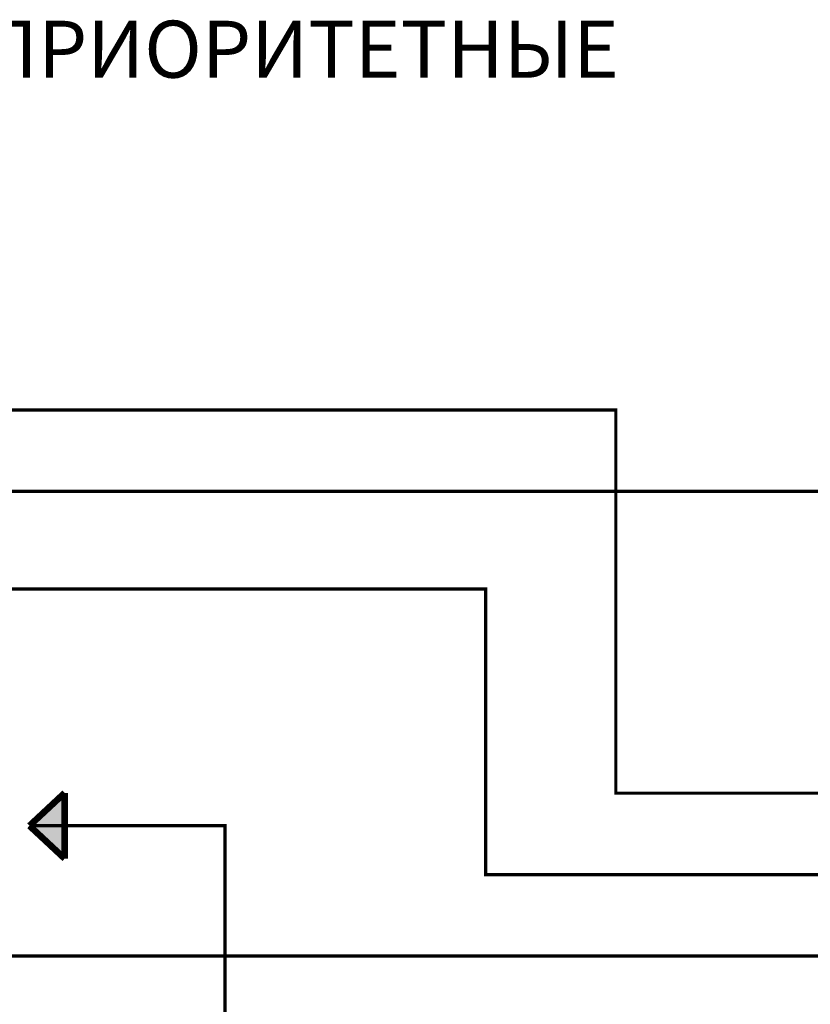
# Model space of a CAD drawing. Units: inches. Extents: x 48 to 671, y 23 to 395.
# Drawn here: x 191 to 240, y 256 to 316 of the extents above; entities that cross this region are included whole.
import ezdxf
from ezdxf.lldxf.tags import DXFTag

# ---------------------------------------------------------------- set-up
doc = ezdxf.new("R2010")
doc.units = ezdxf.units.IN
doc.header["$MEASUREMENT"] = 0
doc.layers.add('RS-232', color=6, linetype='232', lineweight=25)
doc.layers.add('Питание 220В', color=5, linetype='220', lineweight=25)
doc.layers.add('Питание 24В', color=7, linetype='24', lineweight=25, true_color=0xf8991e)
doc.layers.add('Сигнал микр. и лин. уровня', color=140, linetype='ЛМ', lineweight=25, true_color=0x00bfff)
doc.styles.get("Standard").update_dxf_attribs({"font": 'isocpeui.ttf'})
tags = doc.linetypes.add('220', pattern='A,20,-7,0,["220В",Standard,S=2.5,R=0,X=-4,Y=-1.25],-7', length=34).pattern_tags.tags
tags[8] = DXFTag(74, 10)
tags = doc.linetypes.add('232', pattern='A,25,-6.8,["RS-232",Standard,S=2.5,R=0,X=-6,Y=-1.25],-6.6', length=38.4).pattern_tags.tags
tags[6] = DXFTag(74, 10)
tags = doc.linetypes.add('24', pattern='A,20,-5.5,["24В",Standard,S=2.5,R=0,X=-4.25,Y=-1.25],-4.2', length=29.7).pattern_tags.tags
tags[6] = DXFTag(74, 10)
tags = doc.linetypes.add('ЛМ', pattern='A,15,-8.5,["Лин/Мик",Standard,S=2.5,R=0,X=-5.5,Y=-1.25],-9.5', length=33).pattern_tags.tags
tags[6] = DXFTag(74, 10)

msp = doc.modelspace()

# ---------------------------------------------------------------- hatches: boundary and pattern name
at = {"layer": 'Питание 220В', "linetype": '220'}
h = msp.add_hatch(color=256, dxfattribs=at)
h.dxf.hatch_style = 1
h.paths.add_polyline_path([(193.964, 264.721), (193.964, 266.738), (191.803, 266.738)])
h.paths.add_polyline_path([(191.803, 266.738), (193.964, 266.738), (193.964, 268.755)])

# ---------------------------------------------------------------- linework, layer by layer
at = {"layer": 'RS-232', "const_width": 0.2}
msp.add_lwpolyline([(157.058, 287.268), (253.519, 287.268)], dxfattribs=at)
at = {"layer": 'Питание 220В', "linetype": '220', "const_width": 0.4}
for points in [[(191.803, 266.738), (193.964, 268.755)], [(193.964, 264.721), (193.964, 268.755)], [(191.803, 266.738), (193.964, 264.721)]]:
    msp.add_lwpolyline(points, dxfattribs=at)
at = {"layer": 'Питание 220В'}
msp.add_lwpolyline([(416.943, 171.323, 0.2, 0.2, 0), (203.803, 171.323, 0.2, 0.2, 0), (203.803, 171.323, 0.2, 0.2, 0), (203.803, 171.323, 0.2, 0.2, 0), (203.803, 171.323, 0.2, 0.2, 0), (203.803, 266.738, 0.2, 0.2, 0), (191.803, 266.738, 0.2, 0.2, 0), (191.803, 266.738, 0.2, 0.2, 0), (191.803, 266.738, 0.2, 0.2, 0), (191.803, 266.738, 0.2, 0.2, 0), (191.803, 266.738, 0.2, 0.2, 0), (191.803, 266.738, 0.2, 0.2, 0), (191.803, 266.738, 0.2, 0.2, 0), (191.803, 266.738, 0.2, 0.2, 0)], format="xyseb", dxfattribs=at)
at = {"layer": 'Питание 24В', "linetype": '24'}
msp.add_lwpolyline([(253.519, 263.738, 0.2, 0.2, 0), (219.803, 263.738, 0.2, 0.2, 0), (219.803, 281.268, 0.2, 0.2, 0), (157.058, 281.268, 0, 0, 0)], format="xyseb", dxfattribs=at)
at = {"layer": 'Сигнал микр. и лин. уровня', "linetype": 'ЛМ'}
msp.add_lwpolyline([(156.093, 292.268, 0.2, 0.2, 0), (156.093, 292.268, 0.2, 0.2, 0), (156.093, 292.268, 0.2, 0.2, 0), (156.093, 292.268, 0.2, 0.2, 0), (227.803, 292.268, 0.2, 0.2, 0), (227.803, 268.738, 0.2, 0.2, 0), (227.803, 268.738, 0.2, 0.2, 0), (252.519, 268.738, 0.2, 0.2, 0), (252.519, 268.738, 0.2, 0.2, 0), (252.519, 268.738, 0.2, 0.2, 0), (252.519, 268.738, 0.2, 0.2, 0), (252.519, 268.738, 0.2, 0.2, 0), (252.519, 268.738, 0.2, 0.2, 0)], format="xyseb", dxfattribs=at)
at = {"layer": 'Сигнал микр. и лин. уровня', "const_width": 0.2}
msp.add_lwpolyline([(156.093, 258.738), (252.519, 258.738)], dxfattribs=at)

# ---------------------------------------------------------------- texts
at = {"color": 1, "insert": (47.712, 316.169), "char_height": 3.5, "attachment_point": 1}
msp.add_mtext_dynamic_manual_height_columns('\\pi40.335;ПРИОРИТЕТНЫЕ ИСТОЧНИКИ', width=143.09105, gutter_width=12.5, heights=[0], dxfattribs=at)

doc.saveas('drawing.dxf')
